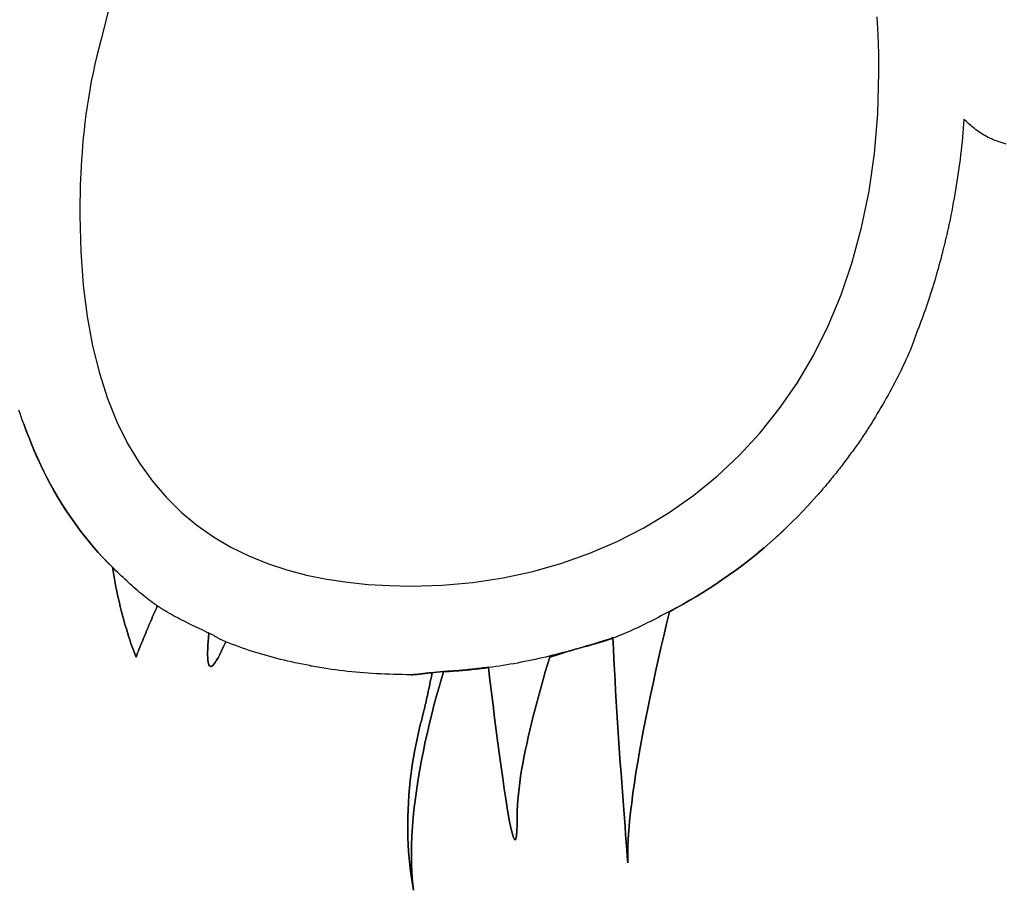
# Model space of a CAD drawing. Units: millimetres. Extents: x 0 to 420, y 0 to 297.
# Drawn here: x 61 to 61, y 120 to 120 of the extents above; entities that cross this region are included whole.
import ezdxf

# ---------------------------------------------------------------- set-up
doc = ezdxf.new("R2010")
doc.units = ezdxf.units.MM

msp = doc.modelspace()

# ---------------------------------------------------------------- linework, layer by layer
at = {"color": 2, "linetype": 'Continuous'}
for points in [[(61.27768, 120.00627), (61.2769, 120.00313), (61.27607, 119.9998), (61.27519, 119.99628), (61.27475, 119.99447), (61.27435, 119.99266), (61.27399, 119.99087), (61.27366, 119.98908), (61.27336, 119.98731), (61.27309, 119.98557), (61.27285, 119.98384), (61.27264, 119.98215), (61.27245, 119.98049), (61.27229, 119.97887), (61.27214, 119.97729), (61.27202, 119.97575), (61.27192, 119.97427), (61.27183, 119.97284), (61.27176, 119.97147), (61.2717, 119.97016), (61.27166, 119.96892), (61.27163, 119.96775), (61.2716, 119.96666), (61.27159, 119.96565), (61.27158, 119.96472), (61.27157, 119.96388), (61.27157, 119.96313), (61.27157, 119.96248), (61.27174, 119.95487), (61.27225, 119.94775), (61.27309, 119.94108), (61.27424, 119.93487), (61.27569, 119.92909), (61.27742, 119.92373), (61.27942, 119.91879), (61.28167, 119.91424), (61.28417, 119.91007), (61.2869, 119.90627), (61.28985, 119.90282), (61.29299, 119.89971), (61.29633, 119.89693), (61.29984, 119.89447), (61.30352, 119.8923), (61.30734, 119.89042), (61.31129, 119.88881), (61.31537, 119.88746), (61.31955, 119.88636), (61.32383, 119.88549), (61.32818, 119.88483), (61.3326, 119.88438), (61.33708, 119.88412), (61.34159, 119.88403), (61.3482, 119.88423), (61.35471, 119.88481), (61.36111, 119.88578), (61.36739, 119.88714), (61.37353, 119.88887), (61.3795, 119.89099), (61.3853, 119.89349), (61.39091, 119.89637), (61.3963, 119.89963), (61.40147, 119.90326), (61.4064, 119.90727), (61.41106, 119.91165), (61.41545, 119.9164), (61.41955, 119.92152), (61.42333, 119.92701), (61.42679, 119.93286), (61.4299, 119.93908), (61.43265, 119.94567), (61.43503, 119.95261), (61.43701, 119.95992), (61.43858, 119.96758), (61.43972, 119.9756), (61.44042, 119.98398), (61.44065, 119.99271), (61.44061, 119.99674), (61.44048, 120.00067), (61.44026, 120.00451)], [(61.46759, 119.97759), (61.46693, 119.97779), (61.46629, 119.97798), (61.46591, 119.9781), (61.46555, 119.97823), (61.46518, 119.97836), (61.46483, 119.97851), (61.46447, 119.97866), (61.46412, 119.97882), (61.46378, 119.97899), (61.46344, 119.97917), (61.46311, 119.97936), (61.46278, 119.97955), (61.46245, 119.97975), (61.46213, 119.97996), (61.46182, 119.98017), (61.4615, 119.98039), (61.4612, 119.98061), (61.4609, 119.98084), (61.4606, 119.98107), (61.4603, 119.98131), (61.46002, 119.98156), (61.45973, 119.98181), (61.45945, 119.98206), (61.45918, 119.98232), (61.4589, 119.98258), (61.45864, 119.98284), (61.45858, 119.98188), (61.45851, 119.98092), (61.45843, 119.97997), (61.45835, 119.97902), (61.45826, 119.97808), (61.45816, 119.97714), (61.45806, 119.9762), (61.45795, 119.97527), (61.45783, 119.97434), (61.45771, 119.97341), (61.45759, 119.97249), (61.45746, 119.97157), (61.45732, 119.97065), (61.45718, 119.96974), (61.45703, 119.96882), (61.45688, 119.96791), (61.45673, 119.96701), (61.45657, 119.9661), (61.4564, 119.9652), (61.45624, 119.9643), (61.45607, 119.9634), (61.45589, 119.96251), (61.45572, 119.96161), (61.45554, 119.96072), (61.45548, 119.96046), (61.45542, 119.96021), (61.45536, 119.95995), (61.4553, 119.95969), (61.45525, 119.95944), (61.45519, 119.95918), (61.45513, 119.95892), (61.45507, 119.95867), (61.45501, 119.95841), (61.45495, 119.95816), (61.45489, 119.95791), (61.45483, 119.95765), (61.45477, 119.9574), (61.45471, 119.95714), (61.45465, 119.95689), (61.45459, 119.95663), (61.45453, 119.95638), (61.45447, 119.95613), (61.45441, 119.95587), (61.45434, 119.95562), (61.45428, 119.95536), (61.45422, 119.95511), (61.45415, 119.95485), (61.45409, 119.9546), (61.45391, 119.95391), (61.45374, 119.95323), (61.45355, 119.95255), (61.45337, 119.95187), (61.45318, 119.95119), (61.45299, 119.95051), (61.4528, 119.94984), (61.45261, 119.94917), (61.45241, 119.9485), (61.45221, 119.94784), (61.452, 119.94718), (61.4518, 119.94651), (61.45159, 119.94586), (61.45137, 119.9452), (61.45116, 119.94455), (61.45094, 119.94389), (61.45072, 119.94324), (61.45049, 119.9426), (61.45026, 119.94195), (61.45003, 119.94131), (61.4498, 119.94067), (61.44956, 119.94003), (61.44932, 119.93939), (61.44908, 119.93876), (61.449, 119.93857), (61.44893, 119.93837), (61.44885, 119.93818), (61.44878, 119.93798), (61.44871, 119.93778), (61.44864, 119.93759), (61.44857, 119.93739), (61.4485, 119.93719), (61.44843, 119.93699), (61.44836, 119.93679), (61.44829, 119.9366), (61.44822, 119.9364), (61.44815, 119.9362), (61.44808, 119.936), (61.44801, 119.93581), (61.44794, 119.93561), (61.44786, 119.93541), (61.44779, 119.93522), (61.44772, 119.93502), (61.44764, 119.93483), (61.44756, 119.93463), (61.44748, 119.93444), (61.4474, 119.93425), (61.44732, 119.93406), (61.44701, 119.93335), (61.4467, 119.93264), (61.44639, 119.93194), (61.44606, 119.93124), (61.44574, 119.93055), (61.44541, 119.92986), (61.44507, 119.92917), (61.44473, 119.92849), (61.44438, 119.92781), (61.44403, 119.92713), (61.44368, 119.92646), (61.44332, 119.92579), (61.44296, 119.92512), (61.44259, 119.92445), (61.44222, 119.92379), (61.44185, 119.92313), (61.44147, 119.92248), (61.44109, 119.92182), (61.44071, 119.92117), (61.44032, 119.92053), (61.43993, 119.91988), (61.43954, 119.91924), (61.43914, 119.9186), (61.43874, 119.91796), (61.43855, 119.91765), (61.43835, 119.91734), (61.43815, 119.91703), (61.43795, 119.91672), (61.43775, 119.91642), (61.43755, 119.91611), (61.43735, 119.91581), (61.43714, 119.91551), (61.43694, 119.9152), (61.43673, 119.9149), (61.43652, 119.91461), (61.43631, 119.91431), (61.4361, 119.91401), (61.43589, 119.91371), (61.43568, 119.91342), (61.43547, 119.91312), (61.43525, 119.91282), (61.43504, 119.91253), (61.43482, 119.91223), (61.4346, 119.91194), (61.43439, 119.91164), (61.43417, 119.91134), (61.43395, 119.91105), (61.43373, 119.91075), (61.4335, 119.91044), (61.43326, 119.91012), (61.43302, 119.90981), (61.43279, 119.90949), (61.43255, 119.90918), (61.43231, 119.90887), (61.43206, 119.90856), (61.43182, 119.90825), (61.43158, 119.90794), (61.43133, 119.90764), (61.43108, 119.90733), (61.43084, 119.90702), (61.43059, 119.90672), (61.43034, 119.90642), (61.43008, 119.90611), (61.42983, 119.90581), (61.42958, 119.90551), (61.42933, 119.90521), (61.42907, 119.90491), (61.42882, 119.90461), (61.42856, 119.90431), (61.4283, 119.90401), (61.42804, 119.90371), (61.42779, 119.90341), (61.42671, 119.9022), (61.42562, 119.90101), (61.42452, 119.89983), (61.4234, 119.89868), (61.42226, 119.89754), (61.42111, 119.89642), (61.41995, 119.89532), (61.41876, 119.89423), (61.41757, 119.89317), (61.41636, 119.89212), (61.41513, 119.8911), (61.41389, 119.89009), (61.41263, 119.8891), (61.41136, 119.88813), (61.41007, 119.88717), (61.40877, 119.88624), (61.40745, 119.88532), (61.40612, 119.88442), (61.40477, 119.88355), (61.40341, 119.88269), (61.40203, 119.88185), (61.40064, 119.88102), (61.39923, 119.88022), (61.39781, 119.87944), (61.39775, 119.8794), (61.39769, 119.87937), (61.39762, 119.87933), (61.39756, 119.8793), (61.3975, 119.87926), (61.39743, 119.87923), (61.39737, 119.87919), (61.39731, 119.87915), (61.39725, 119.87911), (61.39719, 119.87907), (61.39713, 119.87903), (61.39706, 119.879), (61.397, 119.87896), (61.39694, 119.87892), (61.39688, 119.87888), (61.39682, 119.87884), (61.39676, 119.8788), (61.39669, 119.87877), (61.39663, 119.87873), (61.39657, 119.87869), (61.39651, 119.87866), (61.39644, 119.87862), (61.39638, 119.87859), (61.39632, 119.87856), (61.39571, 119.87601), (61.39512, 119.87347), (61.39453, 119.87094), (61.39396, 119.86842), (61.3934, 119.86591), (61.39286, 119.86343), (61.39233, 119.86096), (61.39182, 119.85851), (61.39133, 119.8561), (61.39087, 119.85371), (61.39042, 119.85136), (61.39, 119.84905), (61.38961, 119.84678), (61.38925, 119.84455), (61.38892, 119.84237), (61.38861, 119.84024), (61.38834, 119.83816), (61.38811, 119.83615), (61.38791, 119.83419), (61.38775, 119.8323), (61.38763, 119.83047), (61.38756, 119.82872), (61.38752, 119.82704), (61.38753, 119.82543), (61.38742, 119.82681), (61.38731, 119.82828), (61.38719, 119.82982), (61.38706, 119.83144), (61.38693, 119.83312), (61.3868, 119.83488), (61.38666, 119.83669), (61.38652, 119.83857), (61.38637, 119.84049), (61.38623, 119.84247), (61.38608, 119.84449), (61.38593, 119.84656), (61.38579, 119.84866), (61.38564, 119.85079), (61.3855, 119.85295), (61.38536, 119.85514), (61.38522, 119.85735), (61.38508, 119.85957), (61.38495, 119.86181), (61.38482, 119.86405), (61.3847, 119.8663), (61.38459, 119.86855), (61.38448, 119.87079), (61.38438, 119.87303), (61.38404, 119.8729), (61.3837, 119.87278), (61.38336, 119.87266), (61.38302, 119.87254), (61.38267, 119.87243), (61.38233, 119.87232), (61.38198, 119.87221), (61.38163, 119.87211), (61.38128, 119.87201), (61.38093, 119.87191), (61.38058, 119.87181), (61.38023, 119.87171), (61.37988, 119.87161), (61.37953, 119.87152), (61.37917, 119.87142), (61.37882, 119.87133), (61.37847, 119.87123), (61.37811, 119.87114), (61.37776, 119.87104), (61.37741, 119.87095), (61.37706, 119.87085), (61.37671, 119.87075), (61.37636, 119.87065), (61.37601, 119.87055), (61.37579, 119.87049), (61.37558, 119.87043), (61.37537, 119.87036), (61.37516, 119.8703), (61.37495, 119.87024), (61.37474, 119.87017), (61.37454, 119.8701), (61.37433, 119.87004), (61.37412, 119.86997), (61.37391, 119.8699), (61.37371, 119.86983), (61.3735, 119.86977), (61.37329, 119.8697), (61.37309, 119.86963), (61.37288, 119.86956), (61.37267, 119.8695), (61.37246, 119.86943), (61.37226, 119.86937), (61.37205, 119.86931), (61.37184, 119.86925), (61.37163, 119.86919), (61.37142, 119.86913), (61.37121, 119.86908), (61.37099, 119.86902), (61.37052, 119.86744), (61.37006, 119.86586), (61.3696, 119.86428), (61.36916, 119.86271), (61.36873, 119.86115), (61.36831, 119.8596), (61.3679, 119.85806), (61.36751, 119.85653), (61.36714, 119.85502), (61.36678, 119.85353), (61.36644, 119.85206), (61.36612, 119.85061), (61.36582, 119.84918), (61.36554, 119.84778), (61.36529, 119.8464), (61.36505, 119.84505), (61.36484, 119.84374), (61.36466, 119.84245), (61.3645, 119.8412), (61.36436, 119.83998), (61.36426, 119.8388), (61.36418, 119.83766), (61.36414, 119.83657), (61.36412, 119.83551), (61.3641, 119.83364), (61.36405, 119.8322), (61.36396, 119.83118), (61.36384, 119.83056), (61.36369, 119.83031), (61.36352, 119.8304), (61.36332, 119.83083), (61.36309, 119.83156), (61.36285, 119.83257), (61.36258, 119.83385), (61.3623, 119.83536), (61.362, 119.83709), (61.36169, 119.83902), (61.36137, 119.84112), (61.36104, 119.84337), (61.36071, 119.84575), (61.36037, 119.84824), (61.36002, 119.85081), (61.35968, 119.85344), (61.35934, 119.85612), (61.359, 119.85881), (61.35866, 119.8615), (61.35834, 119.86416), (61.35802, 119.86677), (61.35764, 119.86673), (61.35725, 119.86668), (61.35686, 119.86663), (61.35647, 119.86659), (61.35608, 119.86655), (61.35569, 119.8665), (61.3553, 119.86646), (61.3549, 119.86642), (61.35451, 119.86638), (61.35412, 119.86634), (61.35372, 119.8663), (61.35333, 119.86627), (61.35293, 119.86623), (61.35253, 119.8662), (61.35214, 119.86616), (61.35174, 119.86613), (61.35134, 119.8661), (61.35094, 119.86607), (61.35054, 119.86604), (61.35013, 119.86601), (61.34973, 119.86598), (61.34933, 119.86595), (61.34892, 119.86592), (61.34851, 119.8659), (61.34801, 119.86417), (61.3475, 119.86241), (61.347, 119.8606), (61.3465, 119.85876), (61.34602, 119.85689), (61.34555, 119.855), (61.3451, 119.85307), (61.34466, 119.85113), (61.34425, 119.84916), (61.34385, 119.84718), (61.34349, 119.84519), (61.34315, 119.84319), (61.34284, 119.84118), (61.34256, 119.83917), (61.34232, 119.83716), (61.34212, 119.83516), (61.34196, 119.83316), (61.34184, 119.83117), (61.34176, 119.8292), (61.34174, 119.82724), (61.34176, 119.8253), (61.34184, 119.82339), (61.34197, 119.8215), (61.34216, 119.81965), (61.34193, 119.82098), (61.34172, 119.82233), (61.34154, 119.82369), (61.34138, 119.82507), (61.34124, 119.82647), (61.34113, 119.82788), (61.34105, 119.82931), (61.34099, 119.83076), (61.34095, 119.83222), (61.34094, 119.8337), (61.34096, 119.83519), (61.34101, 119.8367), (61.34108, 119.83822), (61.34119, 119.83977), (61.34132, 119.84133), (61.34149, 119.8429), (61.34168, 119.84449), (61.34191, 119.8461), (61.34217, 119.84772), (61.34246, 119.84936), (61.34279, 119.85101), (61.34315, 119.85269), (61.34354, 119.85437), (61.34397, 119.85608), (61.34407, 119.85648), (61.34417, 119.85688), (61.34427, 119.85728), (61.34437, 119.85768), (61.34447, 119.85808), (61.34456, 119.85848), (61.34465, 119.85888), (61.34475, 119.85928), (61.34484, 119.85968), (61.34493, 119.86008), (61.34502, 119.86048), (61.34511, 119.86088), (61.3452, 119.86128), (61.34529, 119.86168), (61.34537, 119.86208), (61.34546, 119.86249), (61.34555, 119.86289), (61.34563, 119.86329), (61.34572, 119.86369), (61.3458, 119.86409), (61.34589, 119.86449), (61.34597, 119.86489), (61.34605, 119.86529), (61.34614, 119.86569), (61.34594, 119.86568), (61.34575, 119.86567), (61.34556, 119.86566), (61.34537, 119.86564), (61.34519, 119.86562), (61.345, 119.8656), (61.34481, 119.86558), (61.34463, 119.86556), (61.34444, 119.86554), (61.34425, 119.86551), (61.34407, 119.86549), (61.34388, 119.86546), (61.3437, 119.86544), (61.34351, 119.86542), (61.34332, 119.86539), (61.34314, 119.86537), (61.34295, 119.86535), (61.34276, 119.86533), (61.34257, 119.86532), (61.34238, 119.8653), (61.34218, 119.86529), (61.34199, 119.86528), (61.34179, 119.86528), (61.34159, 119.86528), (61.34067, 119.86528), (61.33975, 119.86529), (61.33884, 119.8653), (61.33793, 119.86533), (61.33703, 119.86536), (61.33613, 119.86539), (61.33523, 119.86543), (61.33434, 119.86548), (61.33345, 119.86553), (61.33257, 119.86559), (61.33169, 119.86566), (61.33082, 119.86573), (61.32995, 119.86581), (61.32909, 119.86589), (61.32823, 119.86598), (61.32738, 119.86608), (61.32653, 119.86618), (61.32568, 119.86629), (61.32484, 119.8664), (61.32401, 119.86652), (61.32318, 119.86665), (61.32235, 119.86678), (61.32153, 119.86692), (61.32071, 119.86706), (61.32069, 119.86706), (61.32067, 119.86707), (61.32065, 119.86707), (61.32064, 119.86707), (61.32062, 119.86708), (61.3206, 119.86708), (61.32058, 119.86709), (61.32056, 119.86709), (61.32054, 119.8671), (61.32052, 119.8671), (61.3205, 119.86711), (61.32048, 119.86711), (61.32046, 119.86712), (61.32044, 119.86713), (61.32042, 119.86713), (61.3204, 119.86714), (61.32038, 119.86714), (61.32036, 119.86715), (61.32034, 119.86716), (61.32033, 119.86716), (61.32031, 119.86717), (61.32029, 119.86718), (61.32027, 119.86718), (61.32025, 119.86719), (61.31946, 119.86733), (61.31867, 119.86748), (61.31788, 119.86764), (61.3171, 119.8678), (61.31633, 119.86797), (61.31556, 119.86815), (61.31479, 119.86833), (61.31403, 119.86851), (61.31327, 119.8687), (61.31252, 119.8689), (61.31177, 119.8691), (61.31103, 119.86931), (61.31029, 119.86952), (61.30956, 119.86974), (61.30883, 119.86997), (61.3081, 119.8702), (61.30738, 119.87043), (61.30667, 119.87067), (61.30595, 119.87092), (61.30525, 119.87117), (61.30455, 119.87143), (61.30385, 119.87169), (61.30316, 119.87195), (61.30247, 119.87223), (61.30246, 119.87223), (61.30246, 119.87223), (61.30245, 119.87223), (61.30245, 119.87223), (61.30244, 119.87223), (61.30244, 119.87223), (61.30244, 119.87223), (61.30243, 119.87223), (61.30243, 119.87223), (61.30243, 119.87224), (61.30243, 119.87224), (61.30243, 119.87224), (61.30242, 119.87224), (61.30242, 119.87224), (61.30242, 119.87224), (61.30242, 119.87225), (61.30242, 119.87225), (61.30242, 119.87225), (61.30242, 119.87225), (61.30242, 119.87225), (61.30242, 119.87225), (61.30242, 119.87225), (61.30242, 119.87225), (61.30242, 119.87225), (61.30198, 119.87124), (61.30156, 119.87034), (61.30118, 119.86955), (61.30083, 119.86888), (61.30051, 119.86832), (61.30021, 119.86786), (61.29994, 119.8675), (61.2997, 119.86724), (61.29949, 119.86708), (61.2993, 119.86701), (61.29913, 119.86703), (61.29899, 119.86714), (61.29887, 119.86733), (61.29877, 119.86761), (61.2987, 119.86796), (61.29864, 119.86838), (61.29861, 119.86888), (61.29859, 119.86944), (61.29859, 119.87007), (61.29861, 119.87076), (61.29865, 119.87151), (61.2987, 119.87232), (61.29877, 119.87318), (61.29885, 119.87409), (61.29885, 119.87409), (61.29884, 119.87409), (61.29883, 119.8741), (61.29882, 119.8741), (61.29882, 119.87411), (61.29881, 119.87411), (61.2988, 119.87411), (61.29879, 119.87412), (61.29878, 119.87412), (61.29877, 119.87413), (61.29876, 119.87413), (61.29875, 119.87414), (61.29874, 119.87414), (61.29873, 119.87414), (61.29872, 119.87415), (61.29871, 119.87415), (61.2987, 119.87415), (61.29869, 119.87416), (61.29869, 119.87416), (61.29868, 119.87416), (61.29867, 119.87416), (61.29866, 119.87416), (61.29865, 119.87416), (61.29865, 119.87416), (61.29819, 119.87438), (61.29773, 119.8746), (61.29727, 119.87482), (61.29681, 119.87504), (61.29635, 119.87526), (61.29589, 119.87548), (61.29543, 119.8757), (61.29498, 119.87592), (61.29452, 119.87614), (61.29407, 119.87637), (61.29361, 119.87659), (61.29316, 119.87682), (61.29271, 119.87705), (61.29227, 119.87729), (61.29182, 119.87753), (61.29138, 119.87777), (61.29094, 119.87801), (61.2905, 119.87826), (61.29007, 119.87851), (61.28964, 119.87877), (61.28921, 119.87903), (61.28879, 119.8793), (61.28837, 119.87957), (61.28795, 119.87985), (61.28775, 119.87939), (61.28755, 119.87893), (61.28735, 119.87847), (61.28715, 119.87801), (61.28696, 119.87756), (61.28676, 119.8771), (61.28657, 119.87664), (61.28637, 119.87619), (61.28618, 119.87573), (61.28599, 119.87527), (61.28579, 119.87482), (61.28561, 119.87436), (61.28542, 119.87391), (61.28523, 119.87346), (61.28504, 119.87301), (61.28486, 119.87256), (61.28468, 119.87211), (61.2845, 119.87166), (61.28432, 119.87121), (61.28414, 119.87077), (61.28397, 119.87032), (61.28379, 119.86988), (61.28362, 119.86944), (61.28345, 119.869), (61.28317, 119.86971), (61.2829, 119.87044), (61.28263, 119.87117), (61.28237, 119.87191), (61.28212, 119.87266), (61.28187, 119.87342), (61.28163, 119.87418), (61.2814, 119.87495), (61.28117, 119.87572), (61.28095, 119.87651), (61.28073, 119.87729), (61.28052, 119.87809), (61.28032, 119.87889), (61.28012, 119.87969), (61.27993, 119.8805), (61.27974, 119.88132), (61.27956, 119.88214), (61.27938, 119.88297), (61.27921, 119.8838), (61.27905, 119.88463), (61.27889, 119.88547), (61.27874, 119.88632), (61.27859, 119.88716), (61.27844, 119.88801), (61.27743, 119.88904), (61.27644, 119.89008), (61.27547, 119.89114), (61.27451, 119.89223), (61.27358, 119.89333), (61.27267, 119.89446), (61.27178, 119.89561), (61.2709, 119.89678), (61.27005, 119.89797), (61.26922, 119.89918), (61.2684, 119.90041), (61.26761, 119.90167), (61.26684, 119.90294), (61.26608, 119.90424), (61.26535, 119.90556), (61.26464, 119.9069), (61.26395, 119.90826), (61.26328, 119.90964), (61.26262, 119.91105), (61.26199, 119.91248), (61.26139, 119.91392), (61.2608, 119.91539), (61.26023, 119.91689), (61.25968, 119.9184), (61.25967, 119.91843), (61.25966, 119.91846), (61.25964, 119.9185), (61.25963, 119.91853), (61.25962, 119.91856), (61.25961, 119.91859), (61.25959, 119.91863), (61.25958, 119.91866), (61.25957, 119.91869), (61.25955, 119.91872), (61.25954, 119.91875), (61.25953, 119.91879), (61.25951, 119.91882), (61.2595, 119.91885), (61.25949, 119.91888), (61.25948, 119.91892), (61.25946, 119.91895), (61.25945, 119.91898), (61.25944, 119.91901), (61.25942, 119.91905), (61.25941, 119.91908), (61.2594, 119.91911), (61.25939, 119.91914), (61.25937, 119.91917), (61.25914, 119.91986), (61.25891, 119.92055), (61.25868, 119.92125)], [(61.27844, 119.88804), (61.27743, 119.88906), (61.27644, 119.8901), (61.27547, 119.89117), (61.27452, 119.89225), (61.27359, 119.89336), (61.27268, 119.89449), (61.27179, 119.89564), (61.27091, 119.89681), (61.27006, 119.898), (61.26923, 119.89922), (61.26842, 119.90045), (61.26763, 119.90171), (61.26686, 119.90298), (61.2661, 119.90428), (61.26537, 119.9056), (61.26466, 119.90694), (61.26397, 119.9083), (61.2633, 119.90968), (61.26264, 119.91108), (61.26201, 119.9125), (61.2614, 119.91395), (61.26081, 119.91541), (61.26024, 119.91689), (61.25968, 119.9184), (61.26023, 119.91689), (61.2608, 119.91539), (61.26139, 119.91392), (61.26199, 119.91248), (61.26262, 119.91105), (61.26328, 119.90964), (61.26395, 119.90826), (61.26464, 119.9069), (61.26535, 119.90556), (61.26608, 119.90424), (61.26684, 119.90294), (61.26761, 119.90167), (61.2684, 119.90041), (61.26922, 119.89918), (61.27005, 119.89797), (61.2709, 119.89678), (61.27178, 119.89561), (61.27267, 119.89446), (61.27358, 119.89333), (61.27451, 119.89223), (61.27547, 119.89114), (61.27644, 119.89008), (61.27743, 119.88904), (61.27844, 119.88801), (61.27844, 119.88801), (61.27844, 119.88801), (61.27844, 119.88801), (61.27844, 119.88802), (61.27844, 119.88802), (61.27844, 119.88802), (61.27844, 119.88802), (61.27844, 119.88802), (61.27844, 119.88802), (61.27844, 119.88802), (61.27844, 119.88802), (61.27844, 119.88803), (61.27844, 119.88803), (61.27844, 119.88803), (61.27844, 119.88803), (61.27844, 119.88803), (61.27844, 119.88803), (61.27844, 119.88804), (61.27844, 119.88804), (61.27844, 119.88804), (61.27844, 119.88804), (61.27844, 119.88804), (61.27844, 119.88804), (61.27844, 119.88804)], [(61.39781, 119.87944), (61.39923, 119.88022), (61.40064, 119.88102), (61.40203, 119.88185), (61.40341, 119.88269), (61.40477, 119.88355), (61.40612, 119.88442), (61.40745, 119.88532), (61.40877, 119.88624), (61.41007, 119.88717), (61.41136, 119.88813), (61.41263, 119.8891), (61.41389, 119.89009), (61.41513, 119.8911), (61.41636, 119.89212), (61.41757, 119.89317), (61.41876, 119.89423), (61.41995, 119.89532), (61.42111, 119.89642), (61.42226, 119.89754), (61.4234, 119.89868), (61.42452, 119.89983), (61.42562, 119.90101), (61.42671, 119.9022), (61.42779, 119.90341), (61.42671, 119.90221), (61.42562, 119.90102), (61.42452, 119.89985), (61.4234, 119.8987), (61.42226, 119.89756), (61.42111, 119.89644), (61.41995, 119.89534), (61.41876, 119.89426), (61.41757, 119.89319), (61.41636, 119.89214), (61.41513, 119.89111), (61.41389, 119.8901), (61.41263, 119.8891), (61.41136, 119.88813), (61.41007, 119.88717), (61.40877, 119.88623), (61.40745, 119.88531), (61.40612, 119.88441), (61.40477, 119.88353), (61.40341, 119.88267), (61.40203, 119.88183), (61.40064, 119.88101), (61.39923, 119.88021), (61.39781, 119.87944)], [(61.28795, 119.87985), (61.28752, 119.88015), (61.28709, 119.88045), (61.28667, 119.88076), (61.28625, 119.88107), (61.28584, 119.88139), (61.28543, 119.88171), (61.28502, 119.88204), (61.28461, 119.88237), (61.28421, 119.8827), (61.28381, 119.88304), (61.28341, 119.88338), (61.28302, 119.88372), (61.28263, 119.88406), (61.28224, 119.88441), (61.28185, 119.88476), (61.28147, 119.88512), (61.28109, 119.88547), (61.2807, 119.88583), (61.28032, 119.88619), (61.27995, 119.88655), (61.27957, 119.88691), (61.27919, 119.88728), (61.27882, 119.88765), (61.27844, 119.88801), (61.27859, 119.88716), (61.27874, 119.88632), (61.27889, 119.88547), (61.27905, 119.88463), (61.27921, 119.8838), (61.27938, 119.88297), (61.27956, 119.88214), (61.27974, 119.88132), (61.27993, 119.8805), (61.28012, 119.87969), (61.28032, 119.87889), (61.28052, 119.87809), (61.28073, 119.87729), (61.28095, 119.87651), (61.28117, 119.87572), (61.2814, 119.87495), (61.28163, 119.87418), (61.28187, 119.87342), (61.28212, 119.87266), (61.28237, 119.87191), (61.28263, 119.87117), (61.2829, 119.87044), (61.28317, 119.86971), (61.28345, 119.869), (61.28362, 119.86944), (61.28379, 119.86988), (61.28397, 119.87032), (61.28414, 119.87077), (61.28432, 119.87121), (61.2845, 119.87166), (61.28468, 119.87211), (61.28486, 119.87256), (61.28504, 119.87301), (61.28523, 119.87346), (61.28542, 119.87391), (61.28561, 119.87436), (61.28579, 119.87482), (61.28599, 119.87527), (61.28618, 119.87573), (61.28637, 119.87619), (61.28657, 119.87664), (61.28676, 119.8771), (61.28696, 119.87756), (61.28715, 119.87801), (61.28735, 119.87847), (61.28755, 119.87893), (61.28775, 119.87939), (61.28795, 119.87985)], [(61.39632, 119.87856), (61.39638, 119.87859), (61.39644, 119.87862), (61.39651, 119.87866), (61.39657, 119.87869), (61.39663, 119.87873), (61.39669, 119.87877), (61.39676, 119.8788), (61.39682, 119.87884), (61.39688, 119.87888), (61.39694, 119.87892), (61.397, 119.87896), (61.39706, 119.879), (61.39713, 119.87903), (61.39719, 119.87907), (61.39725, 119.87911), (61.39731, 119.87915), (61.39737, 119.87919), (61.39743, 119.87923), (61.3975, 119.87926), (61.39756, 119.8793), (61.39762, 119.87933), (61.39769, 119.87937), (61.39775, 119.8794), (61.39781, 119.87944), (61.39727, 119.87914), (61.39673, 119.87885), (61.39618, 119.87856), (61.39564, 119.87828), (61.39509, 119.87799), (61.39454, 119.8777), (61.394, 119.87741), (61.39345, 119.87713), (61.3929, 119.87685), (61.39234, 119.87657), (61.39179, 119.87629), (61.39123, 119.87602), (61.39067, 119.87575), (61.39011, 119.87548), (61.38955, 119.87521), (61.38899, 119.87495), (61.38842, 119.8747), (61.38785, 119.87444), (61.38728, 119.87419), (61.3867, 119.87395), (61.38613, 119.87371), (61.38555, 119.87348), (61.38496, 119.87325), (61.38438, 119.87303), (61.38448, 119.87079), (61.38459, 119.86855), (61.3847, 119.8663), (61.38482, 119.86405), (61.38495, 119.86181), (61.38508, 119.85957), (61.38522, 119.85735), (61.38536, 119.85514), (61.3855, 119.85295), (61.38564, 119.85079), (61.38579, 119.84866), (61.38593, 119.84656), (61.38608, 119.84449), (61.38623, 119.84247), (61.38637, 119.84049), (61.38652, 119.83857), (61.38666, 119.83669), (61.3868, 119.83488), (61.38693, 119.83312), (61.38706, 119.83144), (61.38719, 119.82982), (61.38731, 119.82828), (61.38742, 119.82681), (61.38753, 119.82543), (61.38752, 119.82704), (61.38756, 119.82872), (61.38763, 119.83047), (61.38775, 119.8323), (61.38791, 119.83419), (61.38811, 119.83615), (61.38834, 119.83816), (61.38861, 119.84024), (61.38892, 119.84237), (61.38925, 119.84455), (61.38961, 119.84678), (61.39, 119.84905), (61.39042, 119.85136), (61.39087, 119.85371), (61.39133, 119.8561), (61.39182, 119.85851), (61.39233, 119.86096), (61.39286, 119.86343), (61.3934, 119.86591), (61.39396, 119.86842), (61.39453, 119.87094), (61.39512, 119.87347), (61.39571, 119.87601), (61.39632, 119.87856)], [(61.30242, 119.87225), (61.30242, 119.87225), (61.30242, 119.87225), (61.30242, 119.87225), (61.30242, 119.87225), (61.30242, 119.87225), (61.30242, 119.87225), (61.30242, 119.87225), (61.30242, 119.87225), (61.30242, 119.87224), (61.30242, 119.87224), (61.30242, 119.87224), (61.30243, 119.87224), (61.30243, 119.87224), (61.30243, 119.87224), (61.30243, 119.87223), (61.30243, 119.87223), (61.30244, 119.87223), (61.30244, 119.87223), (61.30244, 119.87223), (61.30245, 119.87223), (61.30245, 119.87223), (61.30246, 119.87223), (61.30246, 119.87223), (61.30247, 119.87223), (61.3023, 119.87229), (61.30214, 119.87236), (61.30198, 119.87243), (61.30182, 119.8725), (61.30167, 119.87258), (61.30151, 119.87265), (61.30136, 119.87273), (61.30121, 119.87281), (61.30106, 119.87289), (61.30092, 119.87297), (61.30077, 119.87305), (61.30062, 119.87313), (61.30048, 119.87321), (61.30033, 119.87329), (61.30019, 119.87337), (61.30004, 119.87346), (61.2999, 119.87354), (61.29975, 119.87362), (61.29961, 119.8737), (61.29946, 119.87378), (61.29931, 119.87386), (61.29916, 119.87394), (61.29901, 119.87401), (61.29885, 119.87409), (61.29877, 119.87318), (61.2987, 119.87232), (61.29865, 119.87151), (61.29861, 119.87076), (61.29859, 119.87007), (61.29859, 119.86944), (61.29861, 119.86888), (61.29864, 119.86838), (61.2987, 119.86796), (61.29877, 119.86761), (61.29887, 119.86733), (61.29899, 119.86714), (61.29913, 119.86703), (61.2993, 119.86701), (61.29949, 119.86708), (61.2997, 119.86724), (61.29994, 119.8675), (61.30021, 119.86786), (61.30051, 119.86832), (61.30083, 119.86888), (61.30118, 119.86955), (61.30156, 119.87034), (61.30198, 119.87124), (61.30242, 119.87225)], [(61.29885, 119.87409), (61.29885, 119.87409), (61.29884, 119.87409), (61.29883, 119.8741), (61.29883, 119.8741), (61.29882, 119.87411), (61.29881, 119.87411), (61.29881, 119.87411), (61.2988, 119.87412), (61.29879, 119.87412), (61.29879, 119.87413), (61.29878, 119.87413), (61.29877, 119.87414), (61.29876, 119.87414), (61.29875, 119.87414), (61.29874, 119.87415), (61.29874, 119.87415), (61.29873, 119.87415), (61.29872, 119.87416), (61.29871, 119.87416), (61.29869, 119.87416), (61.29868, 119.87416), (61.29867, 119.87416), (61.29866, 119.87416), (61.29865, 119.87416), (61.29865, 119.87416), (61.29866, 119.87416), (61.29867, 119.87416), (61.29868, 119.87416), (61.29869, 119.87416), (61.29869, 119.87416), (61.2987, 119.87415), (61.29871, 119.87415), (61.29872, 119.87415), (61.29873, 119.87414), (61.29874, 119.87414), (61.29875, 119.87414), (61.29876, 119.87413), (61.29877, 119.87413), (61.29878, 119.87412), (61.29879, 119.87412), (61.2988, 119.87411), (61.29881, 119.87411), (61.29882, 119.87411), (61.29882, 119.8741), (61.29883, 119.8741), (61.29884, 119.87409), (61.29885, 119.87409), (61.29885, 119.87409), (61.29885, 119.87409), (61.29885, 119.87409), (61.29885, 119.87409), (61.29885, 119.87409), (61.29885, 119.87409), (61.29885, 119.87409), (61.29885, 119.87409), (61.29885, 119.87409), (61.29885, 119.87409), (61.29885, 119.87409), (61.29885, 119.87409), (61.29885, 119.87409), (61.29885, 119.87409), (61.29885, 119.87409), (61.29885, 119.87409), (61.29885, 119.87409), (61.29885, 119.87409), (61.29885, 119.87409), (61.29885, 119.87409), (61.29885, 119.87409), (61.29885, 119.87409), (61.29885, 119.87409), (61.29885, 119.87409), (61.29885, 119.87409)], [(61.38438, 119.87313), (61.38404, 119.87301), (61.38369, 119.87288), (61.38335, 119.87276), (61.383, 119.87265), (61.38265, 119.87253), (61.38231, 119.87242), (61.38196, 119.87231), (61.38161, 119.8722), (61.38126, 119.87209), (61.38091, 119.87198), (61.38056, 119.87188), (61.38021, 119.87177), (61.37986, 119.87167), (61.37951, 119.87156), (61.37916, 119.87146), (61.37881, 119.87136), (61.37846, 119.87126), (61.37811, 119.87116), (61.37776, 119.87106), (61.37741, 119.87096), (61.37706, 119.87085), (61.37671, 119.87075), (61.37636, 119.87065), (61.37601, 119.87055), (61.37636, 119.87065), (61.37671, 119.87075), (61.37706, 119.87085), (61.37741, 119.87095), (61.37776, 119.87104), (61.37811, 119.87114), (61.37847, 119.87123), (61.37882, 119.87133), (61.37917, 119.87142), (61.37953, 119.87152), (61.37988, 119.87161), (61.38023, 119.87171), (61.38058, 119.87181), (61.38093, 119.87191), (61.38128, 119.87201), (61.38163, 119.87211), (61.38198, 119.87221), (61.38233, 119.87232), (61.38267, 119.87243), (61.38302, 119.87254), (61.38336, 119.87266), (61.3837, 119.87278), (61.38404, 119.8729), (61.38438, 119.87303), (61.38438, 119.87303), (61.38438, 119.87303), (61.38438, 119.87304), (61.38438, 119.87304), (61.38438, 119.87304), (61.38438, 119.87305), (61.38438, 119.87305), (61.38438, 119.87305), (61.38438, 119.87306), (61.38438, 119.87306), (61.38438, 119.87307), (61.38438, 119.87307), (61.38438, 119.87307), (61.38438, 119.87308), (61.38438, 119.87308), (61.38438, 119.87309), (61.38438, 119.87309), (61.38438, 119.8731), (61.38438, 119.8731), (61.38438, 119.87311), (61.38438, 119.87311), (61.38438, 119.87312), (61.38438, 119.87312), (61.38438, 119.87313)], [(61.36412, 119.83551), (61.36414, 119.83657), (61.36418, 119.83766), (61.36426, 119.8388), (61.36436, 119.83998), (61.3645, 119.8412), (61.36466, 119.84245), (61.36484, 119.84374), (61.36505, 119.84505), (61.36529, 119.8464), (61.36554, 119.84778), (61.36582, 119.84918), (61.36612, 119.85061), (61.36644, 119.85206), (61.36678, 119.85353), (61.36714, 119.85502), (61.36751, 119.85653), (61.3679, 119.85806), (61.36831, 119.8596), (61.36873, 119.86115), (61.36916, 119.86271), (61.3696, 119.86428), (61.37006, 119.86586), (61.37052, 119.86744), (61.37099, 119.86902), (61.37121, 119.86908), (61.37142, 119.86913), (61.37163, 119.86919), (61.37184, 119.86925), (61.37205, 119.86931), (61.37226, 119.86937), (61.37246, 119.86943), (61.37267, 119.8695), (61.37288, 119.86956), (61.37309, 119.86963), (61.37329, 119.8697), (61.3735, 119.86977), (61.37371, 119.86983), (61.37391, 119.8699), (61.37412, 119.86997), (61.37433, 119.87004), (61.37454, 119.8701), (61.37474, 119.87017), (61.37495, 119.87024), (61.37516, 119.8703), (61.37537, 119.87036), (61.37558, 119.87043), (61.37579, 119.87049), (61.37601, 119.87055), (61.37528, 119.87034), (61.37456, 119.87014), (61.37383, 119.86994), (61.3731, 119.86975), (61.37237, 119.86956), (61.37163, 119.86938), (61.3709, 119.86919), (61.37016, 119.86902), (61.36942, 119.86884), (61.36868, 119.86868), (61.36794, 119.86851), (61.36719, 119.86835), (61.36644, 119.86819), (61.36569, 119.86804), (61.36494, 119.8679), (61.36418, 119.86775), (61.36342, 119.86761), (61.36266, 119.86748), (61.36189, 119.86735), (61.36112, 119.86723), (61.36035, 119.86711), (61.35958, 119.86699), (61.3588, 119.86688), (61.35802, 119.86677), (61.35834, 119.86416), (61.35866, 119.8615), (61.359, 119.85881), (61.35934, 119.85612), (61.35968, 119.85344), (61.36002, 119.85081), (61.36037, 119.84824), (61.36071, 119.84575), (61.36104, 119.84337), (61.36137, 119.84112), (61.36169, 119.83902), (61.362, 119.83709), (61.3623, 119.83536), (61.36258, 119.83385), (61.36285, 119.83257), (61.36309, 119.83156), (61.36332, 119.83083), (61.36352, 119.8304), (61.36369, 119.83031), (61.36384, 119.83056), (61.36396, 119.83118), (61.36405, 119.8322), (61.3641, 119.83364), (61.36412, 119.83551)], [(61.35802, 119.86685), (61.35764, 119.8668), (61.35725, 119.86676), (61.35686, 119.86671), (61.35647, 119.86666), (61.35608, 119.86661), (61.35569, 119.86657), (61.3553, 119.86652), (61.3549, 119.86648), (61.35451, 119.86644), (61.35412, 119.86639), (61.35372, 119.86635), (61.35333, 119.86631), (61.35293, 119.86627), (61.35253, 119.86624), (61.35214, 119.8662), (61.35174, 119.86617), (61.35134, 119.86613), (61.35094, 119.8661), (61.35054, 119.86607), (61.35013, 119.86604), (61.34973, 119.86602), (61.34933, 119.86599), (61.34892, 119.86597), (61.34851, 119.86595), (61.34851, 119.86595), (61.34851, 119.86595), (61.34851, 119.86595), (61.34851, 119.86594), (61.34851, 119.86594), (61.34851, 119.86594), (61.34851, 119.86594), (61.34851, 119.86593), (61.34851, 119.86593), (61.34851, 119.86593), (61.34851, 119.86593), (61.34851, 119.86592), (61.34851, 119.86592), (61.34851, 119.86592), (61.34851, 119.86591), (61.34851, 119.86591), (61.34851, 119.86591), (61.34851, 119.8659), (61.34851, 119.8659), (61.34851, 119.8659), (61.34851, 119.8659), (61.34851, 119.8659), (61.34851, 119.8659), (61.34851, 119.8659), (61.34892, 119.86592), (61.34933, 119.86595), (61.34973, 119.86598), (61.35013, 119.86601), (61.35054, 119.86604), (61.35094, 119.86607), (61.35134, 119.8661), (61.35174, 119.86613), (61.35214, 119.86616), (61.35253, 119.8662), (61.35293, 119.86623), (61.35333, 119.86627), (61.35372, 119.8663), (61.35412, 119.86634), (61.35451, 119.86638), (61.3549, 119.86642), (61.3553, 119.86646), (61.35569, 119.8665), (61.35608, 119.86655), (61.35647, 119.86659), (61.35686, 119.86663), (61.35725, 119.86668), (61.35764, 119.86673), (61.35802, 119.86677), (61.35802, 119.86678), (61.35802, 119.86679), (61.35802, 119.86679), (61.35802, 119.8668), (61.35802, 119.8668), (61.35802, 119.8668), (61.35802, 119.86681), (61.35802, 119.86681), (61.35802, 119.86682), (61.35802, 119.86682), (61.35802, 119.86682), (61.35802, 119.86682), (61.35802, 119.86683), (61.35802, 119.86683), (61.35802, 119.86683), (61.35802, 119.86683), (61.35802, 119.86683), (61.35802, 119.86684), (61.35802, 119.86684), (61.35802, 119.86684), (61.35802, 119.86684), (61.35802, 119.86685), (61.35802, 119.86685), (61.35802, 119.86685)], [(61.34216, 119.81965), (61.34197, 119.8215), (61.34184, 119.82339), (61.34176, 119.8253), (61.34174, 119.82724), (61.34176, 119.8292), (61.34184, 119.83117), (61.34196, 119.83316), (61.34212, 119.83516), (61.34232, 119.83716), (61.34256, 119.83917), (61.34284, 119.84118), (61.34315, 119.84319), (61.34349, 119.84519), (61.34385, 119.84718), (61.34425, 119.84916), (61.34466, 119.85113), (61.3451, 119.85307), (61.34555, 119.855), (61.34602, 119.85689), (61.3465, 119.85876), (61.347, 119.8606), (61.3475, 119.86241), (61.34801, 119.86417), (61.34851, 119.8659), (61.34841, 119.86589), (61.34831, 119.86589), (61.34821, 119.86588), (61.34811, 119.86588), (61.34801, 119.86587), (61.34791, 119.86586), (61.34781, 119.86585), (61.34771, 119.86584), (61.34762, 119.86583), (61.34752, 119.86582), (61.34742, 119.86581), (61.34733, 119.8658), (61.34723, 119.86579), (61.34713, 119.86578), (61.34704, 119.86577), (61.34694, 119.86576), (61.34684, 119.86575), (61.34674, 119.86574), (61.34664, 119.86573), (61.34654, 119.86572), (61.34644, 119.86571), (61.34634, 119.8657), (61.34624, 119.8657), (61.34614, 119.86569), (61.34605, 119.86529), (61.34597, 119.86489), (61.34589, 119.86449), (61.3458, 119.86409), (61.34572, 119.86369), (61.34563, 119.86329), (61.34555, 119.86289), (61.34546, 119.86249), (61.34537, 119.86208), (61.34529, 119.86168), (61.3452, 119.86128), (61.34511, 119.86088), (61.34502, 119.86048), (61.34493, 119.86008), (61.34484, 119.85968), (61.34475, 119.85928), (61.34465, 119.85888), (61.34456, 119.85848), (61.34447, 119.85808), (61.34437, 119.85768), (61.34427, 119.85728), (61.34417, 119.85688), (61.34407, 119.85648), (61.34397, 119.85608), (61.34354, 119.85437), (61.34315, 119.85269), (61.34279, 119.85101), (61.34246, 119.84936), (61.34217, 119.84772), (61.34191, 119.8461), (61.34168, 119.84449), (61.34149, 119.8429), (61.34132, 119.84133), (61.34119, 119.83977), (61.34108, 119.83822), (61.34101, 119.8367), (61.34096, 119.83519), (61.34094, 119.8337), (61.34095, 119.83222), (61.34099, 119.83076), (61.34105, 119.82931), (61.34113, 119.82788), (61.34124, 119.82647), (61.34138, 119.82507), (61.34154, 119.82369), (61.34172, 119.82233), (61.34193, 119.82098), (61.34216, 119.81965)], [(61.34614, 119.86569), (61.34594, 119.86568), (61.34575, 119.86567), (61.34556, 119.86566), (61.34537, 119.86564), (61.34519, 119.86562), (61.345, 119.8656), (61.34481, 119.86558), (61.34463, 119.86556), (61.34444, 119.86554), (61.34425, 119.86551), (61.34407, 119.86549), (61.34388, 119.86546), (61.3437, 119.86544), (61.34351, 119.86542), (61.34332, 119.86539), (61.34314, 119.86537), (61.34295, 119.86535), (61.34276, 119.86533), (61.34257, 119.86532), (61.34238, 119.8653), (61.34218, 119.86529), (61.34199, 119.86528), (61.34179, 119.86528), (61.34159, 119.86528), (61.34179, 119.86528), (61.34199, 119.86528), (61.34218, 119.86529), (61.34238, 119.8653), (61.34257, 119.86532), (61.34276, 119.86533), (61.34295, 119.86535), (61.34314, 119.86537), (61.34332, 119.86539), (61.34351, 119.86542), (61.3437, 119.86544), (61.34388, 119.86546), (61.34407, 119.86549), (61.34425, 119.86551), (61.34444, 119.86554), (61.34463, 119.86556), (61.34481, 119.86558), (61.345, 119.8656), (61.34519, 119.86562), (61.34537, 119.86564), (61.34556, 119.86566), (61.34575, 119.86567), (61.34594, 119.86568), (61.34614, 119.86569), (61.34614, 119.86569), (61.34614, 119.86569), (61.34614, 119.86569), (61.34614, 119.86569), (61.34614, 119.86569), (61.34614, 119.86569), (61.34614, 119.86569), (61.34614, 119.86569), (61.34614, 119.86569), (61.34614, 119.86569), (61.34614, 119.86569), (61.34614, 119.86569), (61.34614, 119.86569), (61.34614, 119.86569), (61.34614, 119.86569), (61.34614, 119.86569), (61.34614, 119.86569), (61.34614, 119.86569), (61.34614, 119.86569), (61.34614, 119.86569), (61.34614, 119.86569), (61.34614, 119.86569), (61.34614, 119.86569), (61.34614, 119.86569)]]:
    msp.add_lwpolyline(points, dxfattribs=at)

doc.saveas('drawing.dxf')
